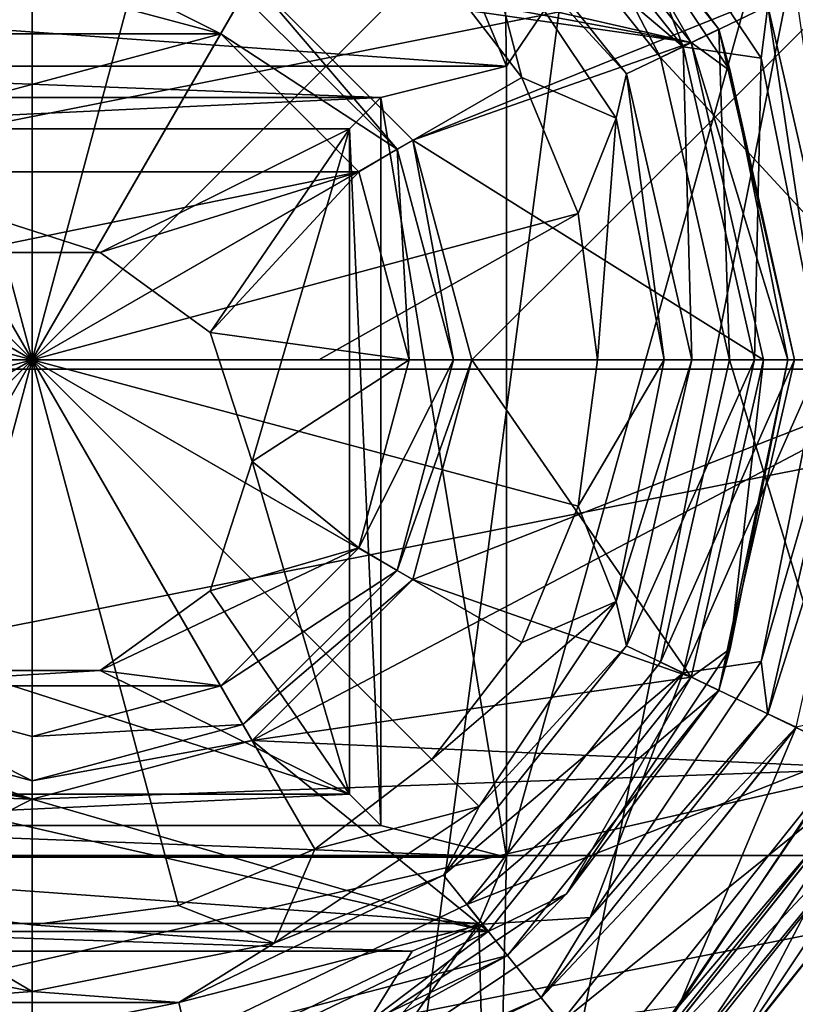
# Model space of a CAD drawing. Units: millimetres. Extents: x -58 to 58, y -98 to 58.
# Drawn here: x 0 to 12, y -10 to 6 of the extents above; entities that cross this region are included whole.
import ezdxf

# ---------------------------------------------------------------- set-up
doc = ezdxf.new("R2010")
doc.units = ezdxf.units.MM
doc.header["$LTSCALE"] = 65.185185
for name, color, linetype in [('100', 7, 'CONTINUOUS'), ('101', 7, 'CONTINUOUS'), ('102', 7, 'CONTINUOUS'), ('105', 7, 'CONTINUOUS'), ('107', 7, 'CONTINUOUS'), ('108', 7, 'CONTINUOUS'), ('109', 7, 'CONTINUOUS'), ('111', 7, 'CONTINUOUS'), ('113', 7, 'CONTINUOUS'), ('115', 7, 'CONTINUOUS'), ('117', 7, 'CONTINUOUS'), ('118', 7, 'CONTINUOUS'), ('119', 7, 'CONTINUOUS'), ('120', 7, 'CONTINUOUS'), ('121', 7, 'CONTINUOUS'), ('122', 7, 'CONTINUOUS'), ('123', 7, 'CONTINUOUS'), ('124', 7, 'CONTINUOUS'), ('125', 7, 'CONTINUOUS'), ('126', 7, 'CONTINUOUS'), ('127', 7, 'CONTINUOUS'), ('128', 7, 'CONTINUOUS'), ('129', 7, 'CONTINUOUS'), ('13', 7, 'CONTINUOUS'), ('130', 7, 'CONTINUOUS'), ('131', 7, 'CONTINUOUS'), ('132', 7, 'CONTINUOUS'), ('133', 7, 'CONTINUOUS'), ('135', 7, 'CONTINUOUS'), ('136', 7, 'CONTINUOUS'), ('137', 7, 'CONTINUOUS'), ('139', 7, 'CONTINUOUS'), ('140', 7, 'CONTINUOUS'), ('15', 7, 'CONTINUOUS'), ('18', 7, 'CONTINUOUS'), ('22', 7, 'CONTINUOUS'), ('23', 7, 'CONTINUOUS'), ('42', 7, 'CONTINUOUS'), ('44', 7, 'CONTINUOUS'), ('45', 7, 'CONTINUOUS'), ('75', 7, 'CONTINUOUS'), ('80', 7, 'CONTINUOUS'), ('81', 7, 'CONTINUOUS'), ('84', 7, 'CONTINUOUS'), ('85', 7, 'CONTINUOUS'), ('86', 7, 'CONTINUOUS'), ('87', 7, 'CONTINUOUS'), ('88', 7, 'CONTINUOUS'), ('89', 7, 'CONTINUOUS'), ('90', 7, 'CONTINUOUS'), ('94', 7, 'CONTINUOUS'), ('95', 7, 'CONTINUOUS'), ('96', 7, 'CONTINUOUS'), ('97', 7, 'CONTINUOUS')]:
    doc.layers.add(name, color=color, linetype=linetype)

msp = doc.modelspace()

# ---------------------------------------------------------------- linework, layer by layer
at = {"layer": '100', "color": 7, "linetype": 'CONTINUOUS', "true_color": 0xaaaaaa}
for points in [[(7.111, 5.891, 95.4), (7.55, 4.83, 95.4), (7.111, 5.891, 78), (7.111, 5.891, 95.4)], [(7.55, 4.83, 95.4), (7.55, 4.83, 78), (7.111, 5.891, 78), (7.55, 4.83, 95.4)]]:
    msp.add_3dface(points, dxfattribs=at)
at = {"layer": '101', "color": 7, "linetype": 'CONTINUOUS', "true_color": 0xaaaaaa}
for points in [[(1.081, 1.859, 98.9), (-1.081, 1.859, 98.9), (1.081, 1.859, 95.4), (1.081, 1.859, 98.9)], [(1.081, 1.859, 95.4), (-1.081, 1.859, 98.9), (-1.081, 1.859, 95.4), (1.081, 1.859, 95.4)], [(2.832, 0.587, 98.9), (1.081, 1.859, 98.9), (2.832, 0.587, 95.4), (2.832, 0.587, 98.9)], [(2.832, 0.587, 95.4), (1.081, 1.859, 98.9), (1.081, 1.859, 95.4), (2.832, 0.587, 95.4)], [(3.5, -1.47, 98.9), (2.832, 0.587, 98.9), (3.5, -1.47, 95.4), (3.5, -1.47, 98.9)], [(3.5, -1.47, 95.4), (2.832, 0.587, 98.9), (2.832, 0.587, 95.4), (3.5, -1.47, 95.4)]]:
    msp.add_3dface(points, dxfattribs=at)
at = {"layer": '102', "color": 7, "linetype": 'CONTINUOUS', "true_color": 0xaaaaaa}
for points in [[(2.832, -3.527, 98.9), (3.5, -1.47, 98.9), (2.832, -3.527, 95.4), (2.832, -3.527, 98.9)], [(3.5, -1.47, 98.9), (3.5, -1.47, 95.4), (2.832, -3.527, 95.4), (3.5, -1.47, 98.9)], [(1.081, -4.799, 98.9), (2.832, -3.527, 98.9), (1.081, -4.799, 95.4), (1.081, -4.799, 98.9)], [(1.081, -4.799, 95.4), (2.832, -3.527, 98.9), (2.832, -3.527, 95.4), (1.081, -4.799, 95.4)], [(-1.081, -4.799, 98.9), (1.081, -4.799, 98.9), (-1.081, -4.799, 95.4), (-1.081, -4.799, 98.9)], [(-1.081, -4.799, 95.4), (1.081, -4.799, 98.9), (1.081, -4.799, 95.4), (-1.081, -4.799, 95.4)]]:
    msp.add_3dface(points, dxfattribs=at)
at = {"layer": '105', "color": 7, "linetype": 'CONTINUOUS', "true_color": 0xaaaaaa}
for points in [[(-5.05, 3.83, 78.5), (-5.55, 4.33, 78), (5.55, 4.33, 78), (-5.05, 3.83, 78.5)], [(5.05, 3.83, 78.5), (-5.05, 3.83, 78.5), (5.55, 4.33, 78), (5.05, 3.83, 78.5)]]:
    msp.add_3dface(points, dxfattribs=at)
at = {"layer": '107', "color": 7, "linetype": 'CONTINUOUS', "true_color": 0xaaaaaa}
for points in [[(-5.05, -6.77, 78.5), (5.05, -6.77, 78.5), (-5.55, -7.27, 78), (-5.05, -6.77, 78.5)], [(5.05, -6.77, 78.5), (5.55, -7.27, 78), (-5.55, -7.27, 78), (5.05, -6.77, 78.5)]]:
    msp.add_3dface(points, dxfattribs=at)
at = {"layer": '108', "color": 7, "linetype": 'CONTINUOUS', "true_color": 0xaaaaaa}
for points in [[(5.05, 3.83, 78.5), (5.55, 4.33, 78), (5.55, -7.27, 78), (5.05, 3.83, 78.5)], [(5.05, -6.77, 78.5), (5.05, 3.83, 78.5), (5.55, -7.27, 78), (5.05, -6.77, 78.5)]]:
    msp.add_3dface(points, dxfattribs=at)
at = {"layer": '109', "color": 7, "linetype": 'CONTINUOUS', "true_color": 0xaaaaaa}
for points in [[(6.921, 8.828, 98.4), (13.019, 6.42, 98.4), (10.001, 4.966, 98.4), (6.921, 8.828, 98.4)], [(13.019, 6.42, 98.4), (14.45, 0.15, 98.4), (10.001, 4.966, 98.4), (13.019, 6.42, 98.4)], [(10.001, 4.966, 98.4), (14.45, 0.15, 98.4), (11.1, 0.15, 98.4), (10.001, 4.966, 98.4)], [(11.1, 0.15, 98.4), (13.019, -6.12, 98.4), (10.001, -4.666, 98.4), (11.1, 0.15, 98.4)], [(14.45, 0.15, 98.4), (13.019, -6.12, 98.4), (11.1, 0.15, 98.4), (14.45, 0.15, 98.4)], [(10.001, -4.666, 98.4), (13.019, -6.12, 98.4), (6.921, -8.528, 98.4), (10.001, -4.666, 98.4)], [(13.019, -6.12, 98.4), (9.009, -11.148, 98.4), (6.921, -8.528, 98.4), (13.019, -6.12, 98.4)], [(6.921, -8.528, 98.4), (9.009, -11.148, 98.4), (2.47, -10.672, 98.4), (6.921, -8.528, 98.4)]]:
    msp.add_3dface(points, dxfattribs=at)
at = {"layer": '111', "color": 7, "linetype": 'CONTINUOUS', "true_color": 0xaaaaaa}
for points in [[(8.417, -10.405, 100), (13.469, -6.337, 100), (12.163, -5.707, 100), (8.417, -10.405, 100)], [(9.321, -11.539, 100), (13.469, -6.337, 100), (8.417, -10.405, 100), (9.321, -11.539, 100)]]:
    msp.add_3dface(points, dxfattribs=at)
at = {"layer": '113', "color": 7, "linetype": 'CONTINUOUS', "true_color": 0xaaaaaa}
for points in [[(12.163, -5.707, 102.2), (13.469, -6.337, 102.2), (8.417, -10.405, 102.2), (12.163, -5.707, 102.2)], [(13.469, -6.337, 102.2), (9.321, -11.539, 102.2), (8.417, -10.405, 102.2), (13.469, -6.337, 102.2)]]:
    msp.add_3dface(points, dxfattribs=at)
at = {"layer": '115', "color": 7, "linetype": 'CONTINUOUS', "true_color": 0xaaaaaa}
for points in [[(13.469, -6.337, 103.4), (13.965, -6.575, 103.4), (9.321, -11.539, 103.4), (13.469, -6.337, 103.4)], [(13.965, -6.575, 103.4), (9.664, -11.969, 103.4), (9.321, -11.539, 103.4), (13.965, -6.575, 103.4)]]:
    msp.add_3dface(points, dxfattribs=at)
at = {"layer": '117', "color": 7, "linetype": 'CONTINUOUS', "true_color": 0xaaaaaa}
for points in [[(13, 0.15, 105.9), (12.166, 6.002, 105.9), (11.713, 5.79, 105.9), (13, 0.15, 105.9)], [(12.166, -5.702, 105.9), (13.5, 0.15, 105.9), (11.713, -5.49, 105.9), (12.166, -5.702, 105.9)], [(11.713, -5.49, 105.9), (13.5, 0.15, 105.9), (13, 0.15, 105.9), (11.713, -5.49, 105.9)], [(8.105, -10.014, 105.9), (12.166, -5.702, 105.9), (11.713, -5.49, 105.9), (8.105, -10.014, 105.9)], [(8.42, -10.403, 105.9), (12.166, -5.702, 105.9), (8.105, -10.014, 105.9), (8.42, -10.403, 105.9)], [(2.893, -12.524, 105.9), (8.42, -10.403, 105.9), (8.105, -10.014, 105.9), (2.893, -12.524, 105.9)]]:
    msp.add_3dface(points, dxfattribs=at)
at = {"layer": '118', "color": 7, "linetype": 'CONTINUOUS', "true_color": 0xaaaaaa}
for points in [[(10.364, 5.135, 107.4), (7.173, 9.139, 107.4), (6.547, 8.359, 107.4), (10.364, 5.135, 107.4)], [(9.46, 4.706, 107.4), (10.364, 5.135, 107.4), (6.547, 8.359, 107.4), (9.46, 4.706, 107.4)], [(10.5, 0.15, 107.4), (10.364, 5.135, 107.4), (9.46, 4.706, 107.4), (10.5, 0.15, 107.4)], [(11.5, 0.15, 107.4), (10.364, 5.135, 107.4), (10.5, 0.15, 107.4), (11.5, 0.15, 107.4)], [(10.364, -4.835, 107.4), (11.5, 0.15, 107.4), (9.46, -4.406, 107.4), (10.364, -4.835, 107.4)], [(9.46, -4.406, 107.4), (11.5, 0.15, 107.4), (10.5, 0.15, 107.4), (9.46, -4.406, 107.4)], [(6.547, -8.059, 107.4), (10.364, -4.835, 107.4), (9.46, -4.406, 107.4), (6.547, -8.059, 107.4)], [(7.173, -8.839, 107.4), (10.364, -4.835, 107.4), (6.547, -8.059, 107.4), (7.173, -8.839, 107.4)], [(2.336, -10.087, 107.4), (7.173, -8.839, 107.4), (6.547, -8.059, 107.4), (2.336, -10.087, 107.4)], [(2.56, -11.061, 107.4), (7.173, -8.839, 107.4), (2.336, -10.087, 107.4), (2.56, -11.061, 107.4)], [(-2.56, -11.061, 107.4), (2.56, -11.061, 107.4), (2.336, -10.087, 107.4), (-2.56, -11.061, 107.4)], [(-2.336, -10.087, 107.4), (-2.56, -11.061, 107.4), (2.336, -10.087, 107.4), (-2.336, -10.087, 107.4)]]:
    msp.add_3dface(points, dxfattribs=at)
at = {"layer": '119', "color": 7, "linetype": 'CONTINUOUS', "true_color": 0xaaaaaa}
for points in [[(0, 7.15, 104.4), (0, 0.15, 106.407), (-3.5, 6.212, 104.4), (0, 7.15, 104.4)], [(3.5, 6.212, 104.4), (0, 0.15, 106.407), (0, 7.15, 104.4), (3.5, 6.212, 104.4)], [(-3.5, 6.212, 104.4), (0, 0.15, 106.407), (-6.062, 3.65, 104.4), (-3.5, 6.212, 104.4)], [(6.062, 3.65, 104.4), (0, 0.15, 106.407), (3.5, 6.212, 104.4), (6.062, 3.65, 104.4)], [(-6.062, 3.65, 104.4), (0, 0.15, 106.407), (-7, 0.15, 104.4), (-6.062, 3.65, 104.4)], [(7, 0.15, 104.4), (0, 0.15, 106.407), (6.062, 3.65, 104.4), (7, 0.15, 104.4)]]:
    msp.add_3dface(points, dxfattribs=at)
at = {"layer": '120', "color": 7, "linetype": 'CONTINUOUS', "true_color": 0xaaaaaa}
for points in [[(10.492, 5.203, 104.4), (0, 7.15, 104.4), (-7.26, 9.255, 104.4), (10.492, 5.203, 104.4)], [(7.26, 9.255, 104.4), (10.492, 5.203, 104.4), (-7.26, 9.255, 104.4), (7.26, 9.255, 104.4)], [(3.5, 6.212, 104.4), (0, 7.15, 104.4), (10.492, 5.203, 104.4), (3.5, 6.212, 104.4)], [(6.062, 3.65, 104.4), (3.5, 6.212, 104.4), (10.492, 5.203, 104.4), (6.062, 3.65, 104.4)], [(11.645, 0.15, 104.4), (6.062, 3.65, 104.4), (10.492, 5.203, 104.4), (11.645, 0.15, 104.4)], [(7, 0.15, 104.4), (6.062, 3.65, 104.4), (11.645, 0.15, 104.4), (7, 0.15, 104.4)], [(7, 0.15, 104.4), (10.492, -4.903, 104.4), (6.062, -3.35, 104.4), (7, 0.15, 104.4)], [(7, 0.15, 104.4), (11.645, 0.15, 104.4), (10.492, -4.903, 104.4), (7, 0.15, 104.4)], [(6.062, -3.35, 104.4), (10.492, -4.903, 104.4), (3.5, -5.912, 104.4), (6.062, -3.35, 104.4)], [(-7.26, -8.955, 104.4), (-10.492, -4.903, 104.4), (7.26, -8.955, 104.4), (-7.26, -8.955, 104.4)], [(7.26, -8.955, 104.4), (-10.492, -4.903, 104.4), (0, -6.85, 104.4), (7.26, -8.955, 104.4)], [(0, -6.85, 104.4), (-10.492, -4.903, 104.4), (-3.5, -5.912, 104.4), (0, -6.85, 104.4)], [(10.492, -4.903, 104.4), (7.26, -8.955, 104.4), (3.5, -5.912, 104.4), (10.492, -4.903, 104.4)], [(3.5, -5.912, 104.4), (7.26, -8.955, 104.4), (0, -6.85, 104.4), (3.5, -5.912, 104.4)], [(-2.591, -11.203, 104.4), (-7.26, -8.955, 104.4), (2.591, -11.203, 104.4), (-2.591, -11.203, 104.4)], [(2.591, -11.203, 104.4), (-7.26, -8.955, 104.4), (7.26, -8.955, 104.4), (2.591, -11.203, 104.4)]]:
    msp.add_3dface(points, dxfattribs=at)
at = {"layer": '121', "color": 7, "linetype": 'CONTINUOUS', "true_color": 0xaaaaaa}
for points in [[(6.921, 8.828, 98.4), (10.001, 4.966, 98.4), (7.567, 9.638, 103.806), (6.921, 8.828, 98.4)], [(7.567, 9.638, 103.806), (10.001, 4.966, 98.4), (10.934, 5.416, 103.806), (7.567, 9.638, 103.806)], [(10.001, 4.966, 98.4), (11.1, 0.15, 98.4), (10.934, 5.416, 103.806), (10.001, 4.966, 98.4)], [(10.934, 5.416, 103.806), (11.1, 0.15, 98.4), (12.136, 0.15, 103.806), (10.934, 5.416, 103.806)]]:
    msp.add_3dface(points, dxfattribs=at)
at = {"layer": '122', "color": 7, "linetype": 'CONTINUOUS', "true_color": 0xaaaaaa}
for points in [[(13.469, -6.337, 100), (9.321, -11.539, 100), (13.469, -6.337, 98.9), (13.469, -6.337, 100)], [(13.469, -6.337, 98.9), (9.321, -11.539, 100), (9.321, -11.538, 98.9), (13.469, -6.337, 98.9)]]:
    msp.add_3dface(points, dxfattribs=at)
at = {"layer": '123', "color": 7, "linetype": 'CONTINUOUS', "true_color": 0xaaaaaa}
for points in [[(8.417, -10.405, 100), (12.163, -5.707, 100), (8.417, -10.405, 102.2), (8.417, -10.405, 100)], [(12.163, -5.707, 100), (12.163, -5.707, 102.2), (8.417, -10.405, 102.2), (12.163, -5.707, 100)]]:
    msp.add_3dface(points, dxfattribs=at)
at = {"layer": '124', "color": 7, "linetype": 'CONTINUOUS', "true_color": 0xaaaaaa}
for points in [[(9.321, -11.539, 102.2), (13.469, -6.337, 102.2), (9.321, -11.539, 103.4), (9.321, -11.539, 102.2)], [(13.469, -6.337, 102.2), (13.469, -6.337, 103.4), (9.321, -11.539, 103.4), (13.469, -6.337, 102.2)]]:
    msp.add_3dface(points, dxfattribs=at)
at = {"layer": '125', "color": 7, "linetype": 'CONTINUOUS', "true_color": 0xaaaaaa}
for points in [[(11.107, -10.957, 104.107), (14.416, -6.792, 103.4), (14.511, -5.861, 104.107), (11.107, -10.957, 104.107)], [(11.107, -10.957, 104.107), (14.511, -5.861, 104.107), (13.514, -6.358, 104.4), (11.107, -10.957, 104.107)], [(9.352, -11.578, 104.4), (11.107, -10.957, 104.107), (13.514, -6.358, 104.4), (9.352, -11.578, 104.4)], [(9.976, -12.359, 103.4), (14.416, -6.792, 103.4), (11.107, -10.957, 104.107), (9.976, -12.359, 103.4)]]:
    msp.add_3dface(points, dxfattribs=at)
at = {"layer": '126', "color": 7, "linetype": 'CONTINUOUS', "true_color": 0xaaaaaa}
for points in [[(-7, 0.15, 104.4), (0, 0.15, 106.407), (-6.062, -3.35, 104.4), (-7, 0.15, 104.4)], [(0, 0.15, 106.407), (-3.5, -5.912, 104.4), (-6.062, -3.35, 104.4), (0, 0.15, 106.407)], [(0, 0.15, 106.407), (0, -6.85, 104.4), (-3.5, -5.912, 104.4), (0, 0.15, 106.407)], [(0, 0.15, 106.407), (7, 0.15, 104.4), (6.062, -3.35, 104.4), (0, 0.15, 106.407)], [(0, 0.15, 106.407), (6.062, -3.35, 104.4), (3.5, -5.912, 104.4), (0, 0.15, 106.407)], [(0, 0.15, 106.407), (3.5, -5.912, 104.4), (0, -6.85, 104.4), (0, 0.15, 106.407)]]:
    msp.add_3dface(points, dxfattribs=at)
at = {"layer": '127', "color": 7, "linetype": 'CONTINUOUS', "true_color": 0xaaaaaa}
for points in [[(11.1, 0.15, 98.4), (10.001, -4.666, 98.4), (12.136, 0.15, 103.806), (11.1, 0.15, 98.4)], [(12.136, 0.15, 103.806), (10.001, -4.666, 98.4), (10.934, -5.116, 103.806), (12.136, 0.15, 103.806)], [(10.001, -4.666, 98.4), (6.921, -8.528, 98.4), (10.934, -5.116, 103.806), (10.001, -4.666, 98.4)], [(10.934, -5.116, 103.806), (6.921, -8.528, 98.4), (7.567, -9.338, 103.806), (10.934, -5.116, 103.806)], [(6.921, -8.528, 98.4), (2.47, -10.672, 98.4), (7.567, -9.338, 103.806), (6.921, -8.528, 98.4)], [(7.567, -9.338, 103.806), (2.47, -10.672, 98.4), (2.701, -11.682, 103.806), (7.567, -9.338, 103.806)]]:
    msp.add_3dface(points, dxfattribs=at)
at = {"layer": '128', "color": 7, "linetype": 'CONTINUOUS', "true_color": 0xaaaaaa}
for points in [[(-2.329, 8.843, 108.9), (0, 0.15, 110.397), (0, 9.15, 108.9), (-2.329, 8.843, 108.9)], [(0, 9.15, 108.9), (0, 0.15, 110.397), (2.329, 8.843, 108.9), (0, 9.15, 108.9)], [(-4.5, 7.944, 108.9), (0, 0.15, 110.397), (-2.329, 8.843, 108.9), (-4.5, 7.944, 108.9)], [(2.329, 8.843, 108.9), (0, 0.15, 110.397), (4.5, 7.944, 108.9), (2.329, 8.843, 108.9)], [(-6.364, 6.514, 108.9), (0, 0.15, 110.397), (-4.5, 7.944, 108.9), (-6.364, 6.514, 108.9)], [(4.5, 7.944, 108.9), (0, 0.15, 110.397), (6.364, 6.514, 108.9), (4.5, 7.944, 108.9)], [(-7.794, 4.65, 108.9), (0, 0.15, 110.397), (-6.364, 6.514, 108.9), (-7.794, 4.65, 108.9)], [(6.364, 6.514, 108.9), (0, 0.15, 110.397), (7.794, 4.65, 108.9), (6.364, 6.514, 108.9)], [(-8.693, 2.479, 108.9), (0, 0.15, 110.397), (-7.794, 4.65, 108.9), (-8.693, 2.479, 108.9)], [(7.794, 4.65, 108.9), (0, 0.15, 110.397), (8.693, 2.479, 108.9), (7.794, 4.65, 108.9)], [(-9, 0.15, 108.9), (0, 0.15, 110.397), (-8.693, 2.479, 108.9), (-9, 0.15, 108.9)], [(0, 0.15, 110.397), (4.562, 0.15, 110.02), (8.693, 2.479, 108.9), (0, 0.15, 110.397)], [(4.562, 0.15, 110.02), (9, 0.15, 108.9), (8.693, 2.479, 108.9), (4.562, 0.15, 110.02)], [(-4.562, 0.15, 110.02), (0, 0.15, 110.397), (-9, 0.15, 108.9), (-4.562, 0.15, 110.02)]]:
    msp.add_3dface(points, dxfattribs=at)
at = {"layer": '129', "color": 7, "linetype": 'CONTINUOUS', "true_color": 0xaaaaaa}
for points in [[(0, 0.15, 110.397), (-4.562, 0.15, 110.02), (-8.693, -2.179, 108.9), (0, 0.15, 110.397)], [(-7.794, -4.35, 108.9), (0, 0.15, 110.397), (-8.693, -2.179, 108.9), (-7.794, -4.35, 108.9)], [(-6.364, -6.214, 108.9), (0, 0.15, 110.397), (-7.794, -4.35, 108.9), (-6.364, -6.214, 108.9)], [(-4.5, -7.644, 108.9), (0, 0.15, 110.397), (-6.364, -6.214, 108.9), (-4.5, -7.644, 108.9)], [(-2.329, -8.543, 108.9), (0, 0.15, 110.397), (-4.5, -7.644, 108.9), (-2.329, -8.543, 108.9)], [(0, -8.85, 108.9), (0, 0.15, 110.397), (-2.329, -8.543, 108.9), (0, -8.85, 108.9)], [(9, 0.15, 108.9), (4.562, 0.15, 110.02), (0, 0.15, 110.397), (9, 0.15, 108.9)], [(9, 0.15, 108.9), (0, 0.15, 110.397), (8.693, -2.179, 108.9), (9, 0.15, 108.9)], [(8.693, -2.179, 108.9), (0, 0.15, 110.397), (7.794, -4.35, 108.9), (8.693, -2.179, 108.9)], [(7.794, -4.35, 108.9), (0, 0.15, 110.397), (6.364, -6.214, 108.9), (7.794, -4.35, 108.9)], [(6.364, -6.214, 108.9), (0, 0.15, 110.397), (4.5, -7.644, 108.9), (6.364, -6.214, 108.9)], [(4.5, -7.644, 108.9), (0, 0.15, 110.397), (2.329, -8.543, 108.9), (4.5, -7.644, 108.9)], [(2.329, -8.543, 108.9), (0, 0.15, 110.397), (0, -8.85, 108.9), (2.329, -8.543, 108.9)]]:
    msp.add_3dface(points, dxfattribs=at)
at = {"layer": '13', "color": 7, "linetype": 'CONTINUOUS', "true_color": 0xaaaaaa}
for points in [[(0, -58, 40), (-15.012, -56.024, 40), (0, 58, 40), (0, -58, 40)], [(0, 58, 40), (-15.012, -56.024, 40), (-15.012, 56.024, 40), (0, 58, 40)], [(15.012, 56.024, 40), (0, -58, 40), (0, 58, 40), (15.012, 56.024, 40)], [(15.012, -56.024, 40), (0, -58, 40), (15.012, 56.024, 40), (15.012, -56.024, 40)]]:
    msp.add_3dface(points, dxfattribs=at)
at = {"layer": '130', "color": 7, "linetype": 'CONTINUOUS', "true_color": 0xaaaaaa}
for points in [[(9.46, 4.706, 107.4), (6.547, 8.359, 107.4), (7.114, 7.264, 108.461), (9.46, 4.706, 107.4)], [(6.364, 6.514, 108.9), (7.794, 4.65, 108.9), (7.114, 7.264, 108.461), (6.364, 6.514, 108.9)], [(9.295, 4, 108.461), (9.46, 4.706, 107.4), (7.114, 7.264, 108.461), (9.295, 4, 108.461)], [(7.794, 4.65, 108.9), (9.295, 4, 108.461), (7.114, 7.264, 108.461), (7.794, 4.65, 108.9)], [(10.061, 0.15, 108.461), (9.46, 4.706, 107.4), (9.295, 4, 108.461), (10.061, 0.15, 108.461)], [(10.5, 0.15, 107.4), (9.46, 4.706, 107.4), (10.061, 0.15, 108.461), (10.5, 0.15, 107.4)], [(7.794, 4.65, 108.9), (8.693, 2.479, 108.9), (9.295, 4, 108.461), (7.794, 4.65, 108.9)], [(8.693, 2.479, 108.9), (9, 0.15, 108.9), (9.295, 4, 108.461), (8.693, 2.479, 108.9)], [(9, 0.15, 108.9), (10.061, 0.15, 108.461), (9.295, 4, 108.461), (9, 0.15, 108.9)]]:
    msp.add_3dface(points, dxfattribs=at)
at = {"layer": '131', "color": 7, "linetype": 'CONTINUOUS', "true_color": 0xaaaaaa}
for points in [[(9, 0.15, 108.9), (8.693, -2.179, 108.9), (10.061, 0.15, 108.461), (9, 0.15, 108.9)], [(10.061, 0.15, 108.461), (8.693, -2.179, 108.9), (9.295, -3.7, 108.461), (10.061, 0.15, 108.461)], [(9.46, -4.406, 107.4), (10.5, 0.15, 107.4), (9.295, -3.7, 108.461), (9.46, -4.406, 107.4)], [(10.5, 0.15, 107.4), (10.061, 0.15, 108.461), (9.295, -3.7, 108.461), (10.5, 0.15, 107.4)], [(8.693, -2.179, 108.9), (7.794, -4.35, 108.9), (9.295, -3.7, 108.461), (8.693, -2.179, 108.9)], [(7.794, -4.35, 108.9), (6.364, -6.214, 108.9), (9.295, -3.7, 108.461), (7.794, -4.35, 108.9)], [(6.364, -6.214, 108.9), (7.114, -6.964, 108.461), (9.295, -3.7, 108.461), (6.364, -6.214, 108.9)], [(7.114, -6.964, 108.461), (9.46, -4.406, 107.4), (9.295, -3.7, 108.461), (7.114, -6.964, 108.461)], [(6.547, -8.059, 107.4), (9.46, -4.406, 107.4), (7.114, -6.964, 108.461), (6.547, -8.059, 107.4)], [(6.364, -6.214, 108.9), (4.5, -7.644, 108.9), (7.114, -6.964, 108.461), (6.364, -6.214, 108.9)], [(3.85, -9.145, 108.461), (6.547, -8.059, 107.4), (7.114, -6.964, 108.461), (3.85, -9.145, 108.461)], [(4.5, -7.644, 108.9), (3.85, -9.145, 108.461), (7.114, -6.964, 108.461), (4.5, -7.644, 108.9)], [(4.5, -7.644, 108.9), (2.329, -8.543, 108.9), (3.85, -9.145, 108.461), (4.5, -7.644, 108.9)], [(2.336, -10.087, 107.4), (6.547, -8.059, 107.4), (3.85, -9.145, 108.461), (2.336, -10.087, 107.4)], [(-2.329, -8.543, 108.9), (-3.85, -9.145, 108.461), (0, -9.911, 108.461), (-2.329, -8.543, 108.9)], [(0, -8.85, 108.9), (-2.329, -8.543, 108.9), (0, -9.911, 108.461), (0, -8.85, 108.9)], [(2.329, -8.543, 108.9), (0, -8.85, 108.9), (3.85, -9.145, 108.461), (2.329, -8.543, 108.9)], [(0, -8.85, 108.9), (0, -9.911, 108.461), (3.85, -9.145, 108.461), (0, -8.85, 108.9)], [(-3.85, -9.145, 108.461), (-2.336, -10.087, 107.4), (0, -9.911, 108.461), (-3.85, -9.145, 108.461)], [(0, -9.911, 108.461), (2.336, -10.087, 107.4), (3.85, -9.145, 108.461), (0, -9.911, 108.461)], [(-2.336, -10.087, 107.4), (2.336, -10.087, 107.4), (0, -9.911, 108.461), (-2.336, -10.087, 107.4)]]:
    msp.add_3dface(points, dxfattribs=at)
at = {"layer": '132', "color": 7, "linetype": 'CONTINUOUS', "true_color": 0xaaaaaa}
for points in [[(7.567, 9.638, 103.806), (10.934, 5.416, 103.806), (8.507, 8.657, 104.219), (7.567, 9.638, 103.806)], [(10.492, 5.203, 104.4), (7.26, 9.255, 104.4), (8.507, 8.657, 104.219), (10.492, 5.203, 104.4)], [(10.492, 5.203, 104.4), (8.507, 8.657, 104.219), (11.115, 4.754, 104.219), (10.492, 5.203, 104.4)], [(8.507, 8.657, 104.219), (10.934, 5.416, 103.806), (11.115, 4.754, 104.219), (8.507, 8.657, 104.219)], [(10.934, 5.416, 103.806), (12.136, 0.15, 103.806), (11.115, 4.754, 104.219), (10.934, 5.416, 103.806)], [(11.645, 0.15, 104.4), (10.492, 5.203, 104.4), (12.03, 0.15, 104.219), (11.645, 0.15, 104.4)], [(10.492, 5.203, 104.4), (11.115, 4.754, 104.219), (12.03, 0.15, 104.219), (10.492, 5.203, 104.4)], [(11.115, 4.754, 104.219), (12.136, 0.15, 103.806), (12.03, 0.15, 104.219), (11.115, 4.754, 104.219)]]:
    msp.add_3dface(points, dxfattribs=at)
at = {"layer": '133', "color": 7, "linetype": 'CONTINUOUS', "true_color": 0xaaaaaa}
for points in [[(10.492, -4.903, 104.4), (11.645, 0.15, 104.4), (11.115, -4.454, 104.219), (10.492, -4.903, 104.4)], [(12.136, 0.15, 103.806), (10.934, -5.116, 103.806), (12.03, 0.15, 104.219), (12.136, 0.15, 103.806)], [(12.03, 0.15, 104.219), (10.934, -5.116, 103.806), (11.115, -4.454, 104.219), (12.03, 0.15, 104.219)], [(11.645, 0.15, 104.4), (12.03, 0.15, 104.219), (11.115, -4.454, 104.219), (11.645, 0.15, 104.4)], [(10.492, -4.903, 104.4), (11.115, -4.454, 104.219), (8.507, -8.357, 104.219), (10.492, -4.903, 104.4)], [(11.115, -4.454, 104.219), (10.934, -5.116, 103.806), (8.507, -8.357, 104.219), (11.115, -4.454, 104.219)], [(7.26, -8.955, 104.4), (10.492, -4.903, 104.4), (8.507, -8.357, 104.219), (7.26, -8.955, 104.4)], [(10.934, -5.116, 103.806), (7.567, -9.338, 103.806), (8.507, -8.357, 104.219), (10.934, -5.116, 103.806)], [(7.26, -8.955, 104.4), (8.507, -8.357, 104.219), (4.604, -10.965, 104.219), (7.26, -8.955, 104.4)], [(8.507, -8.357, 104.219), (7.567, -9.338, 103.806), (4.604, -10.965, 104.219), (8.507, -8.357, 104.219)], [(2.591, -11.203, 104.4), (7.26, -8.955, 104.4), (4.604, -10.965, 104.219), (2.591, -11.203, 104.4)], [(7.567, -9.338, 103.806), (2.701, -11.682, 103.806), (4.604, -10.965, 104.219), (7.567, -9.338, 103.806)]]:
    msp.add_3dface(points, dxfattribs=at)
at = {"layer": '135', "color": 7, "linetype": 'CONTINUOUS', "true_color": 0xaaaaaa}
for points in [[(9.009, -11.148, 98.4), (13.019, -6.12, 98.4), (9.321, -11.538, 98.9), (9.009, -11.148, 98.4)], [(13.019, -6.12, 98.4), (13.469, -6.337, 98.9), (9.321, -11.538, 98.9), (13.019, -6.12, 98.4)]]:
    msp.add_3dface(points, dxfattribs=at)
at = {"layer": '136', "color": 7, "linetype": 'CONTINUOUS', "true_color": 0xaaaaaa}
for points in [[(7.173, 9.139, 107.4), (10.364, 5.135, 107.4), (8.882, 9.032, 106.961), (7.173, 9.139, 107.4)], [(11.713, 5.79, 105.9), (8.882, 9.032, 106.961), (11.605, 4.957, 106.961), (11.713, 5.79, 105.9)], [(8.882, 9.032, 106.961), (10.364, 5.135, 107.4), (11.605, 4.957, 106.961), (8.882, 9.032, 106.961)], [(11.713, 5.79, 105.9), (11.605, 4.957, 106.961), (12.561, 0.15, 106.961), (11.713, 5.79, 105.9)], [(13, 0.15, 105.9), (11.713, 5.79, 105.9), (12.561, 0.15, 106.961), (13, 0.15, 105.9)], [(10.364, 5.135, 107.4), (11.5, 0.15, 107.4), (11.605, 4.957, 106.961), (10.364, 5.135, 107.4)], [(11.605, 4.957, 106.961), (11.5, 0.15, 107.4), (12.561, 0.15, 106.961), (11.605, 4.957, 106.961)]]:
    msp.add_3dface(points, dxfattribs=at)
at = {"layer": '137', "color": 7, "linetype": 'CONTINUOUS', "true_color": 0xaaaaaa}
for points in [[(11.5, 0.15, 107.4), (10.364, -4.835, 107.4), (12.561, 0.15, 106.961), (11.5, 0.15, 107.4)], [(12.561, 0.15, 106.961), (10.364, -4.835, 107.4), (11.605, -4.657, 106.961), (12.561, 0.15, 106.961)], [(11.713, -5.49, 105.9), (13, 0.15, 105.9), (11.605, -4.657, 106.961), (11.713, -5.49, 105.9)], [(13, 0.15, 105.9), (12.561, 0.15, 106.961), (11.605, -4.657, 106.961), (13, 0.15, 105.9)], [(11.713, -5.49, 105.9), (11.605, -4.657, 106.961), (8.882, -8.732, 106.961), (11.713, -5.49, 105.9)], [(11.605, -4.657, 106.961), (10.364, -4.835, 107.4), (8.882, -8.732, 106.961), (11.605, -4.657, 106.961)], [(10.364, -4.835, 107.4), (7.173, -8.839, 107.4), (8.882, -8.732, 106.961), (10.364, -4.835, 107.4)], [(8.105, -10.014, 105.9), (11.713, -5.49, 105.9), (8.882, -8.732, 106.961), (8.105, -10.014, 105.9)], [(8.105, -10.014, 105.9), (8.882, -8.732, 106.961), (4.807, -11.455, 106.961), (8.105, -10.014, 105.9)], [(8.882, -8.732, 106.961), (7.173, -8.839, 107.4), (4.807, -11.455, 106.961), (8.882, -8.732, 106.961)], [(7.173, -8.839, 107.4), (2.56, -11.061, 107.4), (4.807, -11.455, 106.961), (7.173, -8.839, 107.4)], [(2.893, -12.524, 105.9), (8.105, -10.014, 105.9), (4.807, -11.455, 106.961), (2.893, -12.524, 105.9)]]:
    msp.add_3dface(points, dxfattribs=at)
at = {"layer": '139', "color": 7, "linetype": 'CONTINUOUS', "true_color": 0xaaaaaa}
for points in [[(13.452, -5.422, 105.461), (12.166, -5.702, 105.9), (10.296, -10.146, 105.461), (13.452, -5.422, 105.461)], [(13.514, -6.358, 104.4), (13.452, -5.422, 105.461), (10.296, -10.146, 105.461), (13.514, -6.358, 104.4)], [(12.166, -5.702, 105.9), (8.42, -10.403, 105.9), (10.296, -10.146, 105.461), (12.166, -5.702, 105.9)], [(9.352, -11.578, 104.4), (13.514, -6.358, 104.4), (10.296, -10.146, 105.461), (9.352, -11.578, 104.4)]]:
    msp.add_3dface(points, dxfattribs=at)
at = {"layer": '140', "color": 7, "linetype": 'CONTINUOUS', "true_color": 0xaaaaaa}
for points in [[(-5.05, 3.83, 95.4), (5.05, 3.83, 95.4), (1.081, 1.859, 95.4), (-5.05, 3.83, 95.4)], [(-5.05, 3.83, 95.4), (1.081, 1.859, 95.4), (-1.081, 1.859, 95.4), (-5.05, 3.83, 95.4)], [(5.05, 3.83, 95.4), (2.832, 0.587, 95.4), (1.081, 1.859, 95.4), (5.05, 3.83, 95.4)], [(5.05, 3.83, 95.4), (3.5, -1.47, 95.4), (2.832, 0.587, 95.4), (5.05, 3.83, 95.4)], [(5.05, 3.83, 95.4), (5.05, -6.77, 95.4), (3.5, -1.47, 95.4), (5.05, 3.83, 95.4)], [(3.5, -1.47, 95.4), (5.05, -6.77, 95.4), (2.832, -3.527, 95.4), (3.5, -1.47, 95.4)], [(5.05, -6.77, 95.4), (1.081, -4.799, 95.4), (2.832, -3.527, 95.4), (5.05, -6.77, 95.4)], [(5.05, -6.77, 95.4), (-5.05, -6.77, 95.4), (-1.081, -4.799, 95.4), (5.05, -6.77, 95.4)], [(5.05, -6.77, 95.4), (-1.081, -4.799, 95.4), (1.081, -4.799, 95.4), (5.05, -6.77, 95.4)]]:
    msp.add_3dface(points, dxfattribs=at)
at = {"layer": '15', "color": 7, "linetype": 'CONTINUOUS', "true_color": 0xaaaaaa}
for points in [[(11.067, -13.878, 83), (16.443, -7.919, 83), (15.992, -7.702, 83), (11.067, -13.878, 83)], [(14.268, -11.379, 83), (16.443, -7.919, 83), (11.067, -13.878, 83), (14.268, -11.379, 83)]]:
    msp.add_3dface(points, dxfattribs=at)
at = {"layer": '18', "color": 7, "linetype": 'CONTINUOUS', "true_color": 0xaaaaaa}
msp.add_3dface([(15.542, -7.485, 80.6), (13.877, -11.067, 80.6), (10.755, -13.487, 80.6), (15.542, -7.485, 80.6)], dxfattribs=at)
at = {"layer": '22', "color": 7, "linetype": 'CONTINUOUS', "true_color": 0xaaaaaa}
for points in [[(10.755, -13.487, 81.626), (11.067, -13.878, 83), (15.542, -7.484, 81.626), (10.755, -13.487, 81.626)], [(11.067, -13.878, 83), (15.992, -7.702, 83), (15.542, -7.484, 81.626), (11.067, -13.878, 83)]]:
    msp.add_3dface(points, dxfattribs=at)
at = {"layer": '23', "color": 7, "linetype": 'CONTINUOUS', "true_color": 0xaaaaaa}
for points in [[(15.542, -7.485, 80.6), (10.755, -13.487, 80.6), (15.542, -7.484, 81.626), (15.542, -7.485, 80.6)], [(10.755, -13.487, 80.6), (10.755, -13.487, 81.626), (15.542, -7.484, 81.626), (10.755, -13.487, 80.6)]]:
    msp.add_3dface(points, dxfattribs=at)
at = {"layer": '42', "linetype": 'CONTINUOUS'}
for points in [[(-20.25, 0, 40.592), (20.25, 0, 40.592), (18.709, 7.748, 40.592), (-20.25, 0, 40.592)], [(-20.25, 0, 40.592), (18.709, 7.748, 40.592), (-18.709, 7.748, 40.592), (-20.25, 0, 40.592)], [(-20.25, 0, 40.592), (-18.709, -7.748, 40.592), (20.25, 0, 40.592), (-20.25, 0, 40.592)], [(-18.709, -7.748, 40.592), (18.709, -7.748, 40.592), (20.25, 0, 40.592), (-18.709, -7.748, 40.592)], [(-18.709, -7.748, 40.592), (-14.318, -14.32, 40.592), (18.709, -7.748, 40.592), (-18.709, -7.748, 40.592)], [(-14.318, -14.32, 40.592), (14.318, -14.32, 40.592), (18.709, -7.748, 40.592), (-14.318, -14.32, 40.592)]]:
    msp.add_3dface(points, dxfattribs=at)
at = {"layer": '44', "color": 7, "linetype": 'CONTINUOUS', "true_color": 0xaaaaaa}
msp.add_3dface([(14.336, -8.987, 103.4), (12.07, -11.821, 103.4), (16.698, -12.008, 96.937), (14.336, -8.987, 103.4)], dxfattribs=at)
at = {"layer": '45', "color": 7, "linetype": 'CONTINUOUS', "true_color": 0xaaaaaa}
for points in [[(9.976, -12.359, 103.4), (14.336, -8.987, 103.4), (14.416, -6.792, 103.4), (9.976, -12.359, 103.4)], [(12.07, -11.821, 103.4), (14.336, -8.987, 103.4), (9.976, -12.359, 103.4), (12.07, -11.821, 103.4)]]:
    msp.add_3dface(points, dxfattribs=at)
at = {"layer": '75', "color": 7, "linetype": 'CONTINUOUS', "true_color": 0xaaaaaa}
for points in [[(7.111, 5.891, 95.4), (7.335, 17.859, 95.4), (7.55, 4.83, 95.4), (7.111, 5.891, 95.4)], [(7.335, 17.859, 95.4), (13.553, 13.704, 95.4), (7.55, 4.83, 95.4), (7.335, 17.859, 95.4)], [(13.553, 13.704, 95.4), (13.553, -13.404, 95.4), (7.335, -17.559, 95.4), (13.553, 13.704, 95.4)], [(13.553, 13.704, 95.4), (7.335, -17.559, 95.4), (7.55, -7.77, 95.4), (13.553, 13.704, 95.4)], [(7.55, 4.83, 95.4), (13.553, 13.704, 95.4), (7.55, -7.77, 95.4), (7.55, 4.83, 95.4)], [(7.55, -7.77, 95.4), (7.335, -17.559, 95.4), (7.111, -8.831, 95.4), (7.55, -7.77, 95.4)], [(7.335, -17.559, 95.4), (0, -19.018, 95.4), (7.111, -8.831, 95.4), (7.335, -17.559, 95.4)], [(0, -19.018, 95.4), (6.05, -9.27, 95.4), (7.111, -8.831, 95.4), (0, -19.018, 95.4)], [(0, -19.018, 95.4), (-7.335, -17.559, 95.4), (-6.05, -9.27, 95.4), (0, -19.018, 95.4)], [(6.05, -9.27, 95.4), (0, -19.018, 95.4), (-6.05, -9.27, 95.4), (6.05, -9.27, 95.4)]]:
    msp.add_3dface(points, dxfattribs=at)
at = {"layer": '80', "color": 7, "linetype": 'CONTINUOUS', "true_color": 0xaaaaaa}
for points in [[(6.062, 3.65, 97.9), (13.515, 6.658, 97.9), (3.5, 6.212, 97.9), (6.062, 3.65, 97.9)], [(7, 0.15, 97.9), (13.515, 6.658, 97.9), (6.062, 3.65, 97.9), (7, 0.15, 97.9)], [(15, 0.15, 97.9), (13.515, 6.658, 97.9), (7, 0.15, 97.9), (15, 0.15, 97.9)], [(13.515, -6.358, 97.9), (15, 0.15, 97.9), (3.5, -5.912, 97.9), (13.515, -6.358, 97.9)], [(3.5, -5.912, 97.9), (15, 0.15, 97.9), (6.062, -3.35, 97.9), (3.5, -5.912, 97.9)], [(6.062, -3.35, 97.9), (15, 0.15, 97.9), (7, 0.15, 97.9), (6.062, -3.35, 97.9)], [(-3.5, -5.912, 97.9), (-13.515, -6.358, 97.9), (0, -6.85, 97.9), (-3.5, -5.912, 97.9)], [(0, -6.85, 97.9), (13.515, -6.358, 97.9), (3.5, -5.912, 97.9), (0, -6.85, 97.9)], [(-13.515, -6.358, 97.9), (-9.352, -11.578, 97.9), (0, -6.85, 97.9), (-13.515, -6.358, 97.9)], [(9.352, -11.578, 97.9), (13.515, -6.358, 97.9), (-9.352, -11.578, 97.9), (9.352, -11.578, 97.9)], [(-9.352, -11.578, 97.9), (13.515, -6.358, 97.9), (0, -6.85, 97.9), (-9.352, -11.578, 97.9)]]:
    msp.add_3dface(points, dxfattribs=at)
at = {"layer": '81', "color": 7, "linetype": 'CONTINUOUS', "true_color": 0xaaaaaa}
for points in [[(13.515, -6.358, 97.9), (9.352, -11.578, 97.9), (13.515, -6.358, 102.9), (13.515, -6.358, 97.9)], [(13.515, -6.358, 102.9), (9.352, -11.578, 97.9), (9.352, -11.577, 102.9), (13.515, -6.358, 102.9)]]:
    msp.add_3dface(points, dxfattribs=at)
at = {"layer": '84', "color": 7, "linetype": 'CONTINUOUS', "true_color": 0xaaaaaa}
for points in [[(13.515, -6.358, 102.9), (10.71, -10.56, 103.254), (13.993, -5.646, 103.254), (13.515, -6.358, 102.9)], [(10.71, -10.56, 103.254), (13.965, -6.575, 103.4), (13.993, -5.646, 103.254), (10.71, -10.56, 103.254)], [(13.515, -6.358, 102.9), (9.352, -11.577, 102.9), (10.71, -10.56, 103.254), (13.515, -6.358, 102.9)], [(9.664, -11.969, 103.4), (13.965, -6.575, 103.4), (10.71, -10.56, 103.254), (9.664, -11.969, 103.4)]]:
    msp.add_3dface(points, dxfattribs=at)
at = {"layer": '85', "color": 7, "linetype": 'CONTINUOUS', "true_color": 0xaaaaaa}
for points in [[(0, 6.15, 98.9), (-3.004, 5.344, 98.9), (3.004, 5.344, 98.9), (0, 6.15, 98.9)], [(-3.004, 5.344, 98.9), (-5.2, 3.143, 98.9), (3.004, 5.344, 98.9), (-3.004, 5.344, 98.9)], [(3.004, 5.344, 98.9), (-5.2, 3.143, 98.9), (5.2, 3.143, 98.9), (3.004, 5.344, 98.9)], [(5.2, 3.143, 98.9), (-5.2, 3.143, 98.9), (-1.081, 1.859, 98.9), (5.2, 3.143, 98.9)], [(1.081, 1.859, 98.9), (5.2, 3.143, 98.9), (-1.081, 1.859, 98.9), (1.081, 1.859, 98.9)], [(2.832, 0.587, 98.9), (5.2, 3.143, 98.9), (1.081, 1.859, 98.9), (2.832, 0.587, 98.9)], [(6, 0.15, 98.9), (5.2, 3.143, 98.9), (2.832, 0.587, 98.9), (6, 0.15, 98.9)], [(3.5, -1.47, 98.9), (6, 0.15, 98.9), (2.832, 0.587, 98.9), (3.5, -1.47, 98.9)], [(5.2, -2.843, 98.9), (6, 0.15, 98.9), (3.5, -1.47, 98.9), (5.2, -2.843, 98.9)], [(5.2, -2.843, 98.9), (3.5, -1.47, 98.9), (2.832, -3.527, 98.9), (5.2, -2.843, 98.9)], [(3.004, -5.044, 98.9), (5.2, -2.843, 98.9), (1.081, -4.799, 98.9), (3.004, -5.044, 98.9)], [(1.081, -4.799, 98.9), (5.2, -2.843, 98.9), (2.832, -3.527, 98.9), (1.081, -4.799, 98.9)], [(-3.004, -5.044, 98.9), (3.004, -5.044, 98.9), (1.081, -4.799, 98.9), (-3.004, -5.044, 98.9)], [(-1.081, -4.799, 98.9), (-3.004, -5.044, 98.9), (1.081, -4.799, 98.9), (-1.081, -4.799, 98.9)], [(0, -5.85, 98.9), (3.004, -5.044, 98.9), (-3.004, -5.044, 98.9), (0, -5.85, 98.9)]]:
    msp.add_3dface(points, dxfattribs=at)
at = {"layer": '86', "color": 7, "linetype": 'CONTINUOUS', "true_color": 0xaaaaaa}
for points in [[(0, 6.15, 98.9), (3.004, 5.344, 98.9), (0, 6.857, 98.607), (0, 6.15, 98.9)], [(0, 6.857, 98.607), (3.004, 5.344, 98.9), (3.354, 5.959, 98.607), (0, 6.857, 98.607)], [(-3.004, 5.344, 98.9), (0, 6.15, 98.9), (-3.354, 5.959, 98.607), (-3.004, 5.344, 98.9)], [(3.5, 6.212, 97.9), (3.354, 5.959, 98.607), (5.809, 3.504, 98.607), (3.5, 6.212, 97.9)], [(6.062, 3.65, 97.9), (3.5, 6.212, 97.9), (5.809, 3.504, 98.607), (6.062, 3.65, 97.9)], [(3.354, 5.959, 98.607), (3.004, 5.344, 98.9), (5.809, 3.504, 98.607), (3.354, 5.959, 98.607)], [(3.004, 5.344, 98.9), (5.2, 3.143, 98.9), (5.809, 3.504, 98.607), (3.004, 5.344, 98.9)], [(6.062, 3.65, 97.9), (5.809, 3.504, 98.607), (6.707, 0.15, 98.607), (6.062, 3.65, 97.9)], [(7, 0.15, 97.9), (6.062, 3.65, 97.9), (6.707, 0.15, 98.607), (7, 0.15, 97.9)], [(5.2, 3.143, 98.9), (6, 0.15, 98.9), (5.809, 3.504, 98.607), (5.2, 3.143, 98.9)], [(5.809, 3.504, 98.607), (6, 0.15, 98.9), (6.707, 0.15, 98.607), (5.809, 3.504, 98.607)]]:
    msp.add_3dface(points, dxfattribs=at)
at = {"layer": '87', "color": 7, "linetype": 'CONTINUOUS', "true_color": 0xaaaaaa}
for points in [[(6, 0.15, 98.9), (5.2, -2.843, 98.9), (6.707, 0.15, 98.607), (6, 0.15, 98.9)], [(6.707, 0.15, 98.607), (5.2, -2.843, 98.9), (5.809, -3.204, 98.607), (6.707, 0.15, 98.607)], [(6.062, -3.35, 97.9), (7, 0.15, 97.9), (5.809, -3.204, 98.607), (6.062, -3.35, 97.9)], [(7, 0.15, 97.9), (6.707, 0.15, 98.607), (5.809, -3.204, 98.607), (7, 0.15, 97.9)], [(5.2, -2.843, 98.9), (3.004, -5.044, 98.9), (5.809, -3.204, 98.607), (5.2, -2.843, 98.9)], [(5.809, -3.204, 98.607), (3.004, -5.044, 98.9), (3.354, -5.659, 98.607), (5.809, -3.204, 98.607)], [(6.062, -3.35, 97.9), (5.809, -3.204, 98.607), (3.354, -5.659, 98.607), (6.062, -3.35, 97.9)], [(3.5, -5.912, 97.9), (6.062, -3.35, 97.9), (3.354, -5.659, 98.607), (3.5, -5.912, 97.9)], [(0, -6.557, 98.607), (-3.004, -5.044, 98.9), (-3.354, -5.659, 98.607), (0, -6.557, 98.607)], [(0, -5.85, 98.9), (-3.004, -5.044, 98.9), (0, -6.557, 98.607), (0, -5.85, 98.9)], [(3.004, -5.044, 98.9), (0, -5.85, 98.9), (3.354, -5.659, 98.607), (3.004, -5.044, 98.9)], [(-3.5, -5.912, 97.9), (0, -6.85, 97.9), (-3.354, -5.659, 98.607), (-3.5, -5.912, 97.9)], [(0, -6.85, 97.9), (0, -6.557, 98.607), (-3.354, -5.659, 98.607), (0, -6.85, 97.9)], [(3.5, -5.912, 97.9), (3.354, -5.659, 98.607), (0, -6.557, 98.607), (3.5, -5.912, 97.9)], [(3.354, -5.659, 98.607), (0, -5.85, 98.9), (0, -6.557, 98.607), (3.354, -5.659, 98.607)], [(0, -6.85, 97.9), (3.5, -5.912, 97.9), (0, -6.557, 98.607), (0, -6.85, 97.9)]]:
    msp.add_3dface(points, dxfattribs=at)
at = {"layer": '88', "color": 7, "linetype": 'CONTINUOUS', "true_color": 0xaaaaaa}
for points in [[(5.05, -6.77, 78.5), (-5.05, -6.77, 78.5), (-5.05, -6.77, 95.4), (5.05, -6.77, 78.5)], [(5.05, -6.77, 95.4), (5.05, -6.77, 78.5), (-5.05, -6.77, 95.4), (5.05, -6.77, 95.4)]]:
    msp.add_3dface(points, dxfattribs=at)
at = {"layer": '89', "color": 7, "linetype": 'CONTINUOUS', "true_color": 0xaaaaaa}
for points in [[(5.05, -6.77, 78.5), (5.05, -6.77, 95.4), (5.05, 3.83, 78.5), (5.05, -6.77, 78.5)], [(5.05, 3.83, 78.5), (5.05, -6.77, 95.4), (5.05, 3.83, 95.4), (5.05, 3.83, 78.5)]]:
    msp.add_3dface(points, dxfattribs=at)
at = {"layer": '90', "color": 7, "linetype": 'CONTINUOUS', "true_color": 0xaaaaaa}
for points in [[(5.05, 3.83, 78.5), (5.05, 3.83, 95.4), (-5.05, 3.83, 78.5), (5.05, 3.83, 78.5)], [(-5.05, 3.83, 78.5), (5.05, 3.83, 95.4), (-5.05, 3.83, 95.4), (-5.05, 3.83, 78.5)]]:
    msp.add_3dface(points, dxfattribs=at)
at = {"layer": '94', "color": 7, "linetype": 'CONTINUOUS', "true_color": 0xaaaaaa}
for points in [[(7.55, 4.83, 95.4), (7.55, -7.77, 95.4), (7.55, -7.77, 78), (7.55, 4.83, 95.4)], [(7.55, 4.83, 95.4), (7.55, -7.77, 78), (7.55, 4.83, 78), (7.55, 4.83, 95.4)]]:
    msp.add_3dface(points, dxfattribs=at)
at = {"layer": '95', "color": 7, "linetype": 'CONTINUOUS', "true_color": 0xaaaaaa}
for points in [[(6.05, -9.27, 95.4), (-6.05, -9.27, 95.4), (-6.05, -9.27, 78), (6.05, -9.27, 95.4)], [(6.05, -9.27, 78), (6.05, -9.27, 95.4), (-6.05, -9.27, 78), (6.05, -9.27, 78)]]:
    msp.add_3dface(points, dxfattribs=at)
at = {"layer": '96', "color": 7, "linetype": 'CONTINUOUS', "true_color": 0xaaaaaa}
for points in [[(7.55, 4.83, 78), (-7.55, 4.83, 78), (-7.111, 5.891, 78), (7.55, 4.83, 78)], [(7.111, 5.891, 78), (7.55, 4.83, 78), (-7.111, 5.891, 78), (7.111, 5.891, 78)], [(-7.55, 4.83, 78), (7.55, 4.83, 78), (5.55, 4.33, 78), (-7.55, 4.83, 78)], [(-5.55, 4.33, 78), (-7.55, 4.83, 78), (5.55, 4.33, 78), (-5.55, 4.33, 78)], [(7.55, 4.83, 78), (7.55, -7.77, 78), (5.55, 4.33, 78), (7.55, 4.83, 78)], [(5.55, 4.33, 78), (7.55, -7.77, 78), (5.55, -7.27, 78), (5.55, 4.33, 78)], [(7.55, -7.77, 78), (-7.55, -7.77, 78), (-5.55, -7.27, 78), (7.55, -7.77, 78)], [(5.55, -7.27, 78), (7.55, -7.77, 78), (-5.55, -7.27, 78), (5.55, -7.27, 78)], [(-7.55, -7.77, 78), (7.55, -7.77, 78), (7.111, -8.831, 78), (-7.55, -7.77, 78)], [(-7.111, -8.831, 78), (-7.55, -7.77, 78), (7.111, -8.831, 78), (-7.111, -8.831, 78)], [(6.05, -9.27, 78), (-6.05, -9.27, 78), (-7.111, -8.831, 78), (6.05, -9.27, 78)], [(6.05, -9.27, 78), (-7.111, -8.831, 78), (7.111, -8.831, 78), (6.05, -9.27, 78)]]:
    msp.add_3dface(points, dxfattribs=at)
at = {"layer": '97', "color": 7, "linetype": 'CONTINUOUS', "true_color": 0xaaaaaa}
for points in [[(7.55, -7.77, 95.4), (7.111, -8.831, 95.4), (7.55, -7.77, 78), (7.55, -7.77, 95.4)], [(7.55, -7.77, 78), (7.111, -8.831, 95.4), (7.111, -8.831, 78), (7.55, -7.77, 78)], [(7.111, -8.831, 95.4), (6.05, -9.27, 95.4), (7.111, -8.831, 78), (7.111, -8.831, 95.4)], [(6.05, -9.27, 95.4), (6.05, -9.27, 78), (7.111, -8.831, 78), (6.05, -9.27, 95.4)]]:
    msp.add_3dface(points, dxfattribs=at)

doc.saveas('drawing.dxf')
